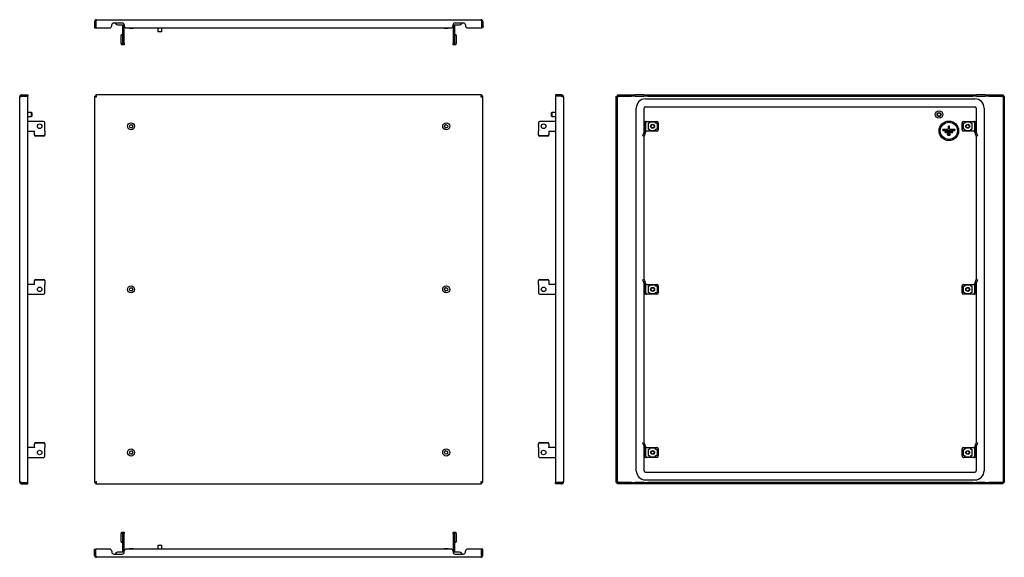
# Model space of a CAD drawing. Units: millimetres. Extents: x -1273 to 2236, y -19 to 1621.
# Drawn here: x 727 to 2236, y 797 to 1621 of the extents above; entities that cross this region are included whole.
import ezdxf

# ---------------------------------------------------------------- set-up
doc = ezdxf.new("R2010")
doc.units = ezdxf.units.MM

msp = doc.modelspace()

# ---------------------------------------------------------------- linework, layer by layer
at = {"color": 7, "linetype": 'Continuous', "lineweight": 25}
for p, q in [((841.4, 1617.7), (843.4, 1617.7)), ((841.4, 1617.7), (841.4, 1608.2)), ((843.4, 1617.7), (843.4, 1608.2)), ((843.4, 1617.7), (843.4, 1608.2)), ((844.4, 1620.7), (1433.4, 1620.7)), ((870.9, 1615.7), (883.9, 1615.7)), ((1393.9, 1615.7), (1406.9, 1615.7)), ((1434.4, 1617.7), (1434.4, 1608.2)), ((1436.4, 1617.7), (1434.4, 1617.7)), ((1434.4, 1617.7), (1434.4, 1608.2)), ((1436.4, 1617.7), (1436.4, 1608.2)), ((841.4, 1608.2), (843.4, 1608.2)), ((843.4, 1608.2), (864.9, 1608.2)), ((867.9, 1611.2), (867.9, 1612.7)), ((878.4, 1612.7), (886.4, 1612.7)), ((884.9, 1584.2), (884.9, 1612.7)), ((886.4, 1612.7), (886.9, 1612.7)), ((886.9, 1612.7), (886.9, 1611.2)), ((886.9, 1584.2), (886.9, 1611.2)), ((889.9, 1608.2), (1387.9, 1608.2)), ((894.4, 1608.2), (894.4, 1607.7)), ((894.4, 1607.7), (894.9, 1607.2)), ((900.4, 1607.7), (894.4, 1607.7)), ((899.9, 1607.2), (894.9, 1607.2)), ((899.9, 1607.2), (900.4, 1607.7)), ((900.4, 1607.7), (900.4, 1608.2)), ((938.4, 1608.2), (938.4, 1602.7)), ((938.4, 1602.7), (938.9, 1602.2)), ((938.4, 1602.7), (944.4, 1602.7)), ((943.9, 1602.2), (938.9, 1602.2)), ((943.9, 1602.2), (944.4, 1602.7)), ((944.4, 1602.7), (944.4, 1608.2)), ((1377.4, 1608.2), (1377.4, 1607.7)), ((1377.4, 1607.7), (1377.9, 1607.2)), ((1380.4, 1607.7), (1377.4, 1607.7)), ((1380.4, 1607.2), (1377.9, 1607.2)), ((1383.4, 1607.7), (1380.4, 1607.7)), ((1382.9, 1607.2), (1380.4, 1607.2)), ((1382.9, 1607.2), (1383.4, 1607.7)), ((1383.4, 1607.7), (1383.4, 1608.2)), ((1390.9, 1612.7), (1391.4, 1612.7)), ((1390.9, 1611.2), (1390.9, 1612.7)), ((1390.9, 1611.2), (1390.9, 1584.2)), ((1391.4, 1612.7), (1399.4, 1612.7)), ((1392.9, 1612.7), (1392.9, 1584.2)), ((1409.9, 1612.7), (1409.9, 1611.2)), ((1412.9, 1608.2), (1434.4, 1608.2)), ((1436.4, 1608.2), (1434.4, 1608.2)), ((882.3, 1584.2), (882.3, 1596.2)), ((883, 1598.2), (884.9, 1598.2)), ((884.9, 1598.2), (884.9, 1598.2)), ((1393, 1598.2), (1392.9, 1598.2)), ((1393, 1598.2), (1394.9, 1598.2)), ((1395.5, 1596.2), (1395.5, 1584.2)), ((884.9, 1582.2), (883, 1582.2)), ((884.9, 1582.2), (884.9, 1584.2)), ((886.9, 1582.2), (884.9, 1582.2)), ((884.9, 1582.2), (884.9, 1582.2)), ((886.9, 1584.2), (886.9, 1582.2)), ((1390.9, 1582.2), (1390.9, 1584.2)), ((1392.9, 1582.2), (1390.9, 1582.2)), ((1392.9, 1584.2), (1392.9, 1582.2)), ((1392.9, 1582.2), (1393, 1582.2)), ((1394.9, 1582.2), (1393, 1582.2)), ((726.7, 912.3), (726.7, 1502.3)), ((729.7, 1505.3), (729.7, 1503.3)), ((729.7, 1505.3), (739.2, 1505.3)), ((729.7, 1503.3), (739.2, 1503.3)), ((729.7, 1503.3), (739.2, 1503.3)), ((739.2, 1505.3), (739.2, 1503.3)), ((739.2, 911.3), (739.2, 1503.3)), ((841.4, 1503.3), (841.4, 911.3)), ((841.4, 1503.3), (843.4, 1503.3)), ((1434.4, 1505.3), (843.4, 1505.3)), ((843.4, 1505.3), (843.4, 1503.3)), ((1434.4, 1505.3), (1434.4, 1503.3)), ((1436.4, 1503.3), (1434.4, 1503.3)), ((1436.4, 911.3), (1436.4, 1503.3)), ((1547.7, 1505.3), (1547.7, 1503.3)), ((1557.2, 1505.3), (1547.7, 1505.3)), ((1557.2, 1503.3), (1547.7, 1503.3)), ((1547.7, 1503.3), (1547.7, 911.3)), ((1557.2, 1503.3), (1547.7, 1503.3)), ((1557.2, 1505.3), (1557.2, 1503.3)), ((1560.2, 1502.3), (1560.2, 912.3)), ((1640.7, 1503.3), (1642.7, 1503.3)), ((1640.7, 911.3), (1640.7, 1503.3)), ((1642.7, 1505.3), (1642.7, 1503.3)), ((1642.7, 1505.3), (1664.2, 1505.3)), ((1642.7, 911.3), (1642.7, 1503.3)), ((1642.7, 1503.3), (1664.2, 1503.3)), ((1664.2, 1505.3), (1667.2, 1505.3)), ((1667.2, 1503.3), (1664.2, 1503.3)), ((1667.2, 1505.3), (1667.2, 1503.3)), ((1667.2, 1505.3), (1670.2, 1505.3)), ((1670.2, 1503.3), (1667.2, 1503.3)), ((1683.2, 1505.3), (1670.2, 1505.3)), ((1670.2, 1503.3), (1683.2, 1503.3)), ((1683.2, 1505.3), (1686.2, 1505.3)), ((1686.2, 1503.3), (1683.2, 1503.3)), ((1685.7, 1499.3), (2190.7, 1499.3)), ((1686.2, 1503.3), (1686.2, 1505.3)), ((1686.2, 1505.3), (1689.2, 1505.3)), ((1689.2, 1503.3), (1686.2, 1503.3)), ((1689.2, 1505.3), (2187.2, 1505.3)), ((1689.2, 1503.3), (2187.2, 1503.3)), ((2187.2, 1505.3), (2190.2, 1505.3)), ((2190.2, 1503.3), (2187.2, 1503.3)), ((2190.2, 1505.3), (2190.2, 1503.3)), ((2190.2, 1505.3), (2193.2, 1505.3)), ((2193.2, 1503.3), (2190.2, 1503.3)), ((2206.2, 1505.3), (2193.2, 1505.3)), ((2193.2, 1503.3), (2206.2, 1503.3)), ((2206.2, 1505.3), (2209.2, 1505.3)), ((2209.2, 1503.3), (2206.2, 1503.3)), ((2209.2, 1503.3), (2209.2, 1505.3)), ((2209.2, 1505.3), (2212.2, 1505.3)), ((2212.2, 1503.3), (2209.2, 1503.3)), ((2212.2, 1505.3), (2233.7, 1505.3)), ((2212.2, 1503.3), (2233.7, 1503.3)), ((2233.7, 1505.3), (2233.7, 1503.3)), ((2235.7, 1503.3), (2233.7, 1503.3)), ((2233.7, 1503.3), (2233.7, 911.3)), ((2235.7, 1503.3), (2235.7, 911.3)), ((1671.7, 929.3), (1671.7, 1485.3)), ((1683.7, 1448.4), (1683.7, 1485.3)), ((1685.7, 1487.3), (2190.7, 1487.3)), ((2192.7, 1485.3), (2192.7, 1448.4)), ((2204.7, 1485.3), (2204.7, 929.3)), ((744.7, 1478.3), (739.2, 1478.3)), ((739.2, 1472.3), (744.7, 1472.3)), ((763.2, 1464.8), (739.2, 1464.8)), ((745.2, 1477.8), (744.7, 1478.3)), ((744.7, 1472.3), (744.7, 1478.3)), ((744.7, 1472.3), (745.2, 1472.8)), ((745.2, 1477.8), (745.2, 1472.8)), ((1547.7, 1464.8), (1523.7, 1464.8)), ((1542.2, 1478.3), (1541.7, 1477.8)), ((1541.7, 1472.8), (1541.7, 1477.8)), ((1541.7, 1472.8), (1542.2, 1472.3)), ((1547.7, 1478.3), (1542.2, 1478.3)), ((1542.2, 1478.3), (1542.2, 1472.3)), ((1542.2, 1472.3), (1547.7, 1472.3)), ((1684.2, 1464.8), (1686.2, 1464.8)), ((1684.2, 1462.8), (1684.2, 1464.8)), ((1686.2, 1464.8), (1686.2, 1462.8)), ((1687.2, 1464.8), (1686.2, 1464.8)), ((1687.2, 1464.8), (1703.2, 1464.8)), ((1692, 1462.8), (1692, 1463.8)), ((1701.3, 1463.8), (1692, 1463.8)), ((1701.3, 1463.8), (1701.3, 1462.8)), ((2173.2, 1464.8), (2189.2, 1464.8)), ((2184.3, 1463.8), (2175, 1463.8)), ((2175, 1462.8), (2175, 1463.8)), ((2184.3, 1463.8), (2184.3, 1462.8)), ((2190.2, 1464.8), (2189.2, 1464.8)), ((2190.2, 1464.8), (2192.2, 1464.8)), ((2190.2, 1462.8), (2190.2, 1464.8)), ((2192.2, 1464.8), (2192.2, 1462.8)), ((739.2, 1449.8), (749.2, 1449.8)), ((749.2, 1450), (749.2, 1449.6)), ((749.2, 1444.5), (749.2, 1449.6)), ((765.2, 1450), (765.2, 1462.8)), ((765.2, 1449.6), (765.2, 1450)), ((765.2, 1449.6), (765.2, 1444.5)), ((1521.7, 1462.8), (1521.7, 1450)), ((1521.7, 1450), (1521.7, 1449.6)), ((1521.7, 1444.5), (1521.7, 1449.6)), ((1537.7, 1449.6), (1537.7, 1450)), ((1537.7, 1449.8), (1547.7, 1449.8)), ((1537.7, 1449.6), (1537.7, 1444.5)), ((1684.1, 1449.6), (1682.2, 1444.5)), ((1686, 1449), (1684.1, 1443.8)), ((1684.2, 1450), (1684.2, 1462.8)), ((1686.2, 1450), (1686.2, 1462.8)), ((1686.2, 1450), (1686.2, 1449.8)), ((1686.2, 1449.8), (1686.2, 1449.8)), ((1686.2, 1449.8), (1687.2, 1449.8)), ((1703.2, 1449.8), (1687.2, 1449.8)), ((1689.9, 1462), (1689.9, 1452.7)), ((1689.9, 1462), (1690.9, 1462)), ((1690.9, 1452.7), (1689.9, 1452.7)), ((1692, 1462), (1690.9, 1462)), ((1690.9, 1452.7), (1692, 1452.7)), ((1691.2, 1462.8), (1691.2, 1462)), ((1692, 1462.8), (1691.2, 1462.8)), ((1691.2, 1452.7), (1691.2, 1451.8)), ((1691.2, 1451.8), (1692, 1451.8)), ((1692, 1462.8), (1692, 1462)), ((1692, 1452.7), (1692, 1451.8)), ((1692, 1450.8), (1692, 1451.8)), ((1692, 1450.8), (1701.3, 1450.8)), ((1702.2, 1462.8), (1701.3, 1462.8)), ((1701.3, 1462), (1701.3, 1462.8)), ((1702.5, 1462), (1701.3, 1462)), ((1701.3, 1451.8), (1701.3, 1452.7)), ((1701.3, 1452.7), (1702.5, 1452.7)), ((1701.3, 1451.8), (1702.2, 1451.8)), ((1701.3, 1451.8), (1701.3, 1450.8)), ((1702.2, 1462), (1702.2, 1462.8)), ((1702.2, 1451.8), (1702.2, 1452.7)), ((1702.5, 1462), (1703.5, 1462)), ((1703.5, 1452.7), (1702.5, 1452.7)), ((1703.5, 1462), (1703.5, 1452.7)), ((1705.2, 1462.8), (1705.2, 1451.8)), ((2142, 1452.8), (2149.8, 1452.8)), ((2142, 1451), (2159.3, 1451)), ((2155.7, 1449.2), (2145.6, 1449.2)), ((2149.8, 1456.9), (2149.8, 1452.8)), ((2151.6, 1452.8), (2151.6, 1456.9)), ((2151.6, 1452.8), (2159.3, 1452.8)), ((2171.2, 1451.8), (2171.2, 1462.8)), ((2172.9, 1452.7), (2172.9, 1462)), ((2172.9, 1462), (2173.9, 1462)), ((2173.9, 1452.7), (2172.9, 1452.7)), ((2189.2, 1449.8), (2173.2, 1449.8)), ((2175, 1462), (2173.9, 1462)), ((2173.9, 1452.7), (2175, 1452.7)), ((2175, 1462.8), (2174.2, 1462.8)), ((2174.2, 1462.8), (2174.2, 1462)), ((2174.2, 1452.7), (2174.2, 1451.8)), ((2174.2, 1451.8), (2175, 1451.8)), ((2175, 1462.8), (2175, 1462)), ((2175, 1452.7), (2175, 1451.8)), ((2175, 1450.8), (2175, 1451.8)), ((2175, 1450.8), (2184.3, 1450.8)), ((2185.2, 1462.8), (2184.3, 1462.8)), ((2184.3, 1462), (2184.3, 1462.8)), ((2185.5, 1462), (2184.3, 1462)), ((2184.3, 1452.7), (2185.5, 1452.7)), ((2184.3, 1451.8), (2184.3, 1452.7)), ((2184.3, 1451.8), (2185.2, 1451.8)), ((2184.3, 1451.8), (2184.3, 1450.8)), ((2185.2, 1462), (2185.2, 1462.8)), ((2185.2, 1451.8), (2185.2, 1452.7)), ((2185.5, 1462), (2186.5, 1462)), ((2186.5, 1452.7), (2185.5, 1452.7)), ((2186.5, 1452.7), (2186.5, 1462)), ((2189.2, 1449.8), (2190.2, 1449.8)), ((2190.2, 1462.8), (2190.2, 1450)), ((2190.2, 1449.8), (2190.2, 1450)), ((2190.2, 1449.8), (2190.2, 1449.8)), ((2192.2, 1443.8), (2190.4, 1449)), ((2192.2, 1462.8), (2192.2, 1450)), ((2194.1, 1444.5), (2192.2, 1449.6)), ((749.2, 1443.8), (749.2, 1444.5)), ((763.2, 1442.6), (751.2, 1442.6)), ((763.2, 1441.9), (751.2, 1441.9)), ((765.2, 1444.5), (765.2, 1443.8)), ((1521.7, 1443.8), (1521.7, 1444.5)), ((1535.7, 1442.6), (1523.7, 1442.6)), ((1535.7, 1441.9), (1523.7, 1441.9)), ((1537.7, 1444.5), (1537.7, 1443.8)), ((1681.6, 1442.6), (1682.2, 1444.5)), ((1683.4, 1441.9), (1681.6, 1442.6)), ((1684.1, 1443.8), (1683.4, 1441.9)), ((1683.7, 1222), (1683.7, 1442.6)), ((2155.7, 1447.4), (2145.6, 1447.4)), ((2149.2, 1445.6), (2152.1, 1445.6)), ((2149.2, 1443.8), (2152.1, 1443.8)), ((2192.9, 1441.9), (2192.2, 1443.8)), ((2192.7, 1442.6), (2192.7, 1222)), ((2194.8, 1442.6), (2192.9, 1441.9)), ((2194.1, 1444.5), (2194.8, 1442.6)), ((751.2, 1222.7), (763.2, 1222.7)), ((1523.7, 1222.7), (1535.7, 1222.7)), ((1681.6, 1222), (1683.4, 1222.7)), ((1683.4, 1222.7), (1684.1, 1220.8)), ((2192.2, 1220.8), (2192.9, 1222.7)), ((2192.9, 1222.7), (2194.8, 1222)), ((749.2, 1214.8), (739.2, 1214.8)), ((749.2, 1220.1), (749.2, 1220.8)), ((749.2, 1215), (749.2, 1220.1)), ((749.2, 1215), (749.2, 1214.6)), ((751.2, 1222), (763.2, 1222)), ((765.2, 1220.8), (765.2, 1220.1)), ((765.2, 1220.1), (765.2, 1215)), ((765.2, 1214.6), (765.2, 1215)), ((765.2, 1201.8), (765.2, 1214.6)), ((1521.7, 1220.1), (1521.7, 1220.8)), ((1521.7, 1215), (1521.7, 1220.1)), ((1521.7, 1215), (1521.7, 1214.6)), ((1521.7, 1214.6), (1521.7, 1201.8)), ((1523.7, 1222), (1535.7, 1222)), ((1537.7, 1220.8), (1537.7, 1220.1)), ((1537.7, 1220.1), (1537.7, 1215)), ((1537.7, 1214.6), (1537.7, 1215)), ((1547.7, 1214.8), (1537.7, 1214.8)), ((1682.2, 1220.1), (1681.6, 1222)), ((1682.2, 1220.1), (1684.1, 1215)), ((1683.7, 972), (1683.7, 1216.2)), ((1684.1, 1220.8), (1686, 1215.7)), ((1684.2, 1201.8), (1684.2, 1214.6)), ((1686.2, 1214.8), (1686.2, 1214.8)), ((1686.2, 1214.8), (1686.2, 1214.6)), ((1687.2, 1214.8), (1686.2, 1214.8)), ((1686.2, 1201.8), (1686.2, 1214.6)), ((1687.2, 1214.8), (1703.2, 1214.8)), ((1689.9, 1212), (1689.9, 1202.7)), ((1689.9, 1212), (1690.9, 1212)), ((1692, 1212), (1690.9, 1212)), ((1691.2, 1212.8), (1691.2, 1212)), ((1692, 1212.8), (1691.2, 1212.8)), ((1692, 1212.8), (1692, 1213.8)), ((1701.3, 1213.8), (1692, 1213.8)), ((1692, 1212.8), (1692, 1212)), ((1701.3, 1213.8), (1701.3, 1212.8)), ((1702.2, 1212.8), (1701.3, 1212.8)), ((1701.3, 1212), (1701.3, 1212.8)), ((1702.5, 1212), (1701.3, 1212)), ((1702.2, 1212), (1702.2, 1212.8)), ((1702.5, 1212), (1703.5, 1212)), ((1703.5, 1212), (1703.5, 1202.7)), ((1705.2, 1212.8), (1705.2, 1201.8)), ((2171.2, 1201.8), (2171.2, 1212.8)), ((2172.9, 1202.7), (2172.9, 1212)), ((2172.9, 1212), (2173.9, 1212)), ((2173.2, 1214.8), (2189.2, 1214.8)), ((2175, 1212), (2173.9, 1212)), ((2175, 1212.8), (2174.2, 1212.8)), ((2174.2, 1212.8), (2174.2, 1212)), ((2175, 1212.8), (2175, 1213.8)), ((2184.3, 1213.8), (2175, 1213.8)), ((2175, 1212.8), (2175, 1212)), ((2184.3, 1213.8), (2184.3, 1212.8)), ((2185.2, 1212.8), (2184.3, 1212.8)), ((2184.3, 1212), (2184.3, 1212.8)), ((2185.5, 1212), (2184.3, 1212)), ((2185.2, 1212), (2185.2, 1212.8)), ((2185.5, 1212), (2186.5, 1212)), ((2186.5, 1202.7), (2186.5, 1212)), ((2190.2, 1214.8), (2189.2, 1214.8)), ((2190.2, 1214.8), (2190.2, 1214.8)), ((2190.2, 1214.6), (2190.2, 1214.8)), ((2190.2, 1214.6), (2190.2, 1201.8)), ((2190.4, 1215.7), (2192.2, 1220.8)), ((2192.2, 1215), (2194.1, 1220.1)), ((2192.2, 1214.6), (2192.2, 1201.8)), ((2192.7, 1216.2), (2192.7, 972)), ((2194.8, 1222), (2194.1, 1220.1)), ((739.2, 1199.8), (763.2, 1199.8)), ((1523.7, 1199.8), (1547.7, 1199.8)), ((1684.2, 1199.8), (1684.2, 1201.8)), ((1686.2, 1199.8), (1684.2, 1199.8)), ((1686.2, 1201.8), (1686.2, 1199.8)), ((1686.2, 1199.8), (1687.2, 1199.8)), ((1703.2, 1199.8), (1687.2, 1199.8)), ((1690.9, 1202.7), (1689.9, 1202.7)), ((1690.9, 1202.7), (1692, 1202.7)), ((1691.2, 1202.7), (1691.2, 1201.8)), ((1691.2, 1201.8), (1692, 1201.8)), ((1692, 1202.7), (1692, 1201.8)), ((1692, 1200.8), (1692, 1201.8)), ((1692, 1200.8), (1701.3, 1200.8)), ((1701.3, 1201.8), (1701.3, 1202.7)), ((1701.3, 1202.7), (1702.5, 1202.7)), ((1701.3, 1201.8), (1702.2, 1201.8)), ((1701.3, 1201.8), (1701.3, 1200.8)), ((1702.2, 1201.8), (1702.2, 1202.7)), ((1703.5, 1202.7), (1702.5, 1202.7)), ((2173.9, 1202.7), (2172.9, 1202.7)), ((2189.2, 1199.8), (2173.2, 1199.8)), ((2173.9, 1202.7), (2175, 1202.7)), ((2174.2, 1202.7), (2174.2, 1201.8)), ((2174.2, 1201.8), (2175, 1201.8)), ((2175, 1202.7), (2175, 1201.8)), ((2175, 1200.8), (2175, 1201.8)), ((2175, 1200.8), (2184.3, 1200.8)), ((2184.3, 1202.7), (2185.5, 1202.7)), ((2184.3, 1201.8), (2184.3, 1202.7)), ((2184.3, 1201.8), (2185.2, 1201.8)), ((2184.3, 1201.8), (2184.3, 1200.8)), ((2185.2, 1201.8), (2185.2, 1202.7)), ((2186.5, 1202.7), (2185.5, 1202.7)), ((2189.2, 1199.8), (2190.2, 1199.8)), ((2190.2, 1199.8), (2190.2, 1201.8)), ((2192.2, 1199.8), (2190.2, 1199.8)), ((2192.2, 1201.8), (2192.2, 1199.8)), ((749.2, 970.1), (749.2, 970.8)), ((749.2, 965), (749.2, 970.1)), ((751.2, 972.7), (763.2, 972.7)), ((751.2, 972), (763.2, 972)), ((765.2, 970.8), (765.2, 970.1)), ((765.2, 970.1), (765.2, 965)), ((1521.7, 970.1), (1521.7, 970.8)), ((1521.7, 965), (1521.7, 970.1)), ((1523.7, 972.7), (1535.7, 972.7)), ((1523.7, 972), (1535.7, 972)), ((1537.7, 970.8), (1537.7, 970.1)), ((1537.7, 970.1), (1537.7, 965)), ((1681.6, 972), (1683.4, 972.7)), ((1682.2, 970.1), (1681.6, 972)), ((1682.2, 970.1), (1684.1, 965)), ((1683.4, 972.7), (1684.1, 970.8)), ((1683.7, 929.3), (1683.7, 966.2)), ((1684.1, 970.8), (1686, 965.7)), ((2190.4, 965.7), (2192.2, 970.8)), ((2192.2, 970.8), (2192.9, 972.7)), ((2192.2, 965), (2194.1, 970.1)), ((2192.7, 966.2), (2192.7, 929.3)), ((2192.9, 972.7), (2194.8, 972)), ((2194.8, 972), (2194.1, 970.1)), ((749.2, 964.8), (739.2, 964.8)), ((749.2, 965), (749.2, 964.6)), ((765.2, 964.6), (765.2, 965)), ((765.2, 951.8), (765.2, 964.6)), ((1521.7, 965), (1521.7, 964.6)), ((1521.7, 964.6), (1521.7, 951.8)), ((1537.7, 964.6), (1537.7, 965)), ((1547.7, 964.8), (1537.7, 964.8)), ((1684.2, 951.8), (1684.2, 964.6)), ((1684.2, 949.8), (1684.2, 951.8)), ((1686.2, 964.8), (1686.2, 964.8)), ((1686.2, 964.8), (1686.2, 964.6)), ((1687.2, 964.8), (1686.2, 964.8)), ((1686.2, 951.8), (1686.2, 964.6)), ((1686.2, 951.8), (1686.2, 949.8)), ((1687.2, 964.8), (1703.2, 964.8)), ((1689.9, 962), (1689.9, 952.7)), ((1689.9, 962), (1690.9, 962)), ((1690.9, 952.7), (1689.9, 952.7)), ((1692, 962), (1690.9, 962)), ((1690.9, 952.7), (1692, 952.7)), ((1691.2, 962.8), (1691.2, 962)), ((1692, 962.8), (1691.2, 962.8)), ((1691.2, 952.7), (1691.2, 951.8)), ((1691.2, 951.8), (1692, 951.8)), ((1692, 962.8), (1692, 963.8)), ((1701.3, 963.8), (1692, 963.8)), ((1692, 962.8), (1692, 962)), ((1692, 952.7), (1692, 951.8)), ((1692, 950.8), (1692, 951.8)), ((1692, 950.8), (1701.3, 950.8)), ((1701.3, 963.8), (1701.3, 962.8)), ((1702.2, 962.8), (1701.3, 962.8)), ((1701.3, 962), (1701.3, 962.8)), ((1702.5, 962), (1701.3, 962)), ((1701.3, 951.8), (1701.3, 952.7)), ((1701.3, 952.7), (1702.5, 952.7)), ((1701.3, 951.8), (1702.2, 951.8)), ((1701.3, 951.8), (1701.3, 950.8)), ((1702.2, 962), (1702.2, 962.8)), ((1702.2, 951.8), (1702.2, 952.7)), ((1702.5, 962), (1703.5, 962)), ((1703.5, 952.7), (1702.5, 952.7)), ((1703.5, 962), (1703.5, 952.7)), ((1705.2, 962.8), (1705.2, 951.8)), ((2171.2, 951.8), (2171.2, 962.8)), ((2172.9, 952.7), (2172.9, 962)), ((2172.9, 962), (2173.9, 962)), ((2173.9, 952.7), (2172.9, 952.7)), ((2173.2, 964.8), (2189.2, 964.8)), ((2175, 962), (2173.9, 962)), ((2173.9, 952.7), (2175, 952.7)), ((2175, 962.8), (2174.2, 962.8)), ((2174.2, 962.8), (2174.2, 962)), ((2174.2, 952.7), (2174.2, 951.8)), ((2174.2, 951.8), (2175, 951.8)), ((2175, 962.8), (2175, 963.8)), ((2184.3, 963.8), (2175, 963.8)), ((2175, 962.8), (2175, 962)), ((2175, 952.7), (2175, 951.8)), ((2175, 950.8), (2175, 951.8)), ((2175, 950.8), (2184.3, 950.8)), ((2184.3, 963.8), (2184.3, 962.8)), ((2185.2, 962.8), (2184.3, 962.8)), ((2184.3, 962), (2184.3, 962.8)), ((2185.5, 962), (2184.3, 962)), ((2184.3, 952.7), (2185.5, 952.7)), ((2184.3, 951.8), (2184.3, 952.7)), ((2184.3, 951.8), (2185.2, 951.8)), ((2184.3, 951.8), (2184.3, 950.8)), ((2185.2, 962), (2185.2, 962.8)), ((2185.2, 951.8), (2185.2, 952.7)), ((2185.5, 962), (2186.5, 962)), ((2186.5, 952.7), (2185.5, 952.7)), ((2186.5, 952.7), (2186.5, 962)), ((2190.2, 964.8), (2189.2, 964.8)), ((2190.2, 964.8), (2190.2, 964.8)), ((2190.2, 964.6), (2190.2, 964.8)), ((2190.2, 964.6), (2190.2, 951.8)), ((2190.2, 949.8), (2190.2, 951.8)), ((2192.2, 964.6), (2192.2, 951.8)), ((2192.2, 951.8), (2192.2, 949.8)), ((739.2, 949.8), (763.2, 949.8)), ((1523.7, 949.8), (1547.7, 949.8)), ((1686.2, 949.8), (1684.2, 949.8)), ((1686.2, 949.8), (1687.2, 949.8)), ((1703.2, 949.8), (1687.2, 949.8)), ((2189.2, 949.8), (2173.2, 949.8)), ((2189.2, 949.8), (2190.2, 949.8)), ((2192.2, 949.8), (2190.2, 949.8)), ((1685.7, 927.3), (2190.7, 927.3)), ((729.7, 911.3), (739.2, 911.3)), ((729.7, 909.3), (729.7, 911.3)), ((729.7, 911.3), (739.2, 911.3)), ((729.7, 909.3), (739.2, 909.3)), ((739.2, 909.3), (739.2, 911.3)), ((841.4, 911.3), (843.4, 911.3)), ((843.4, 909.3), (843.4, 911.3)), ((843.4, 909.3), (1434.4, 909.3)), ((1436.4, 911.3), (1434.4, 911.3)), ((1434.4, 909.3), (1434.4, 911.3)), ((1557.2, 911.3), (1547.7, 911.3)), ((1557.2, 911.3), (1547.7, 911.3)), ((1547.7, 909.3), (1547.7, 911.3)), ((1557.2, 909.3), (1547.7, 909.3)), ((1557.2, 909.3), (1557.2, 911.3)), ((1640.7, 911.3), (1642.7, 911.3)), ((1664.2, 911.3), (1642.7, 911.3)), ((1642.7, 909.3), (1642.7, 911.3)), ((1664.2, 909.3), (1642.7, 909.3)), ((1664.2, 911.3), (1667.2, 911.3)), ((1667.2, 909.3), (1664.2, 909.3)), ((1667.2, 911.3), (1667.2, 909.3)), ((1667.2, 911.3), (1670.2, 911.3)), ((1670.2, 909.3), (1667.2, 909.3)), ((1683.2, 911.3), (1670.2, 911.3)), ((1683.2, 909.3), (1670.2, 909.3)), ((1683.2, 911.3), (1686.2, 911.3)), ((1686.2, 909.3), (1683.2, 909.3)), ((1685.7, 915.3), (2190.7, 915.3)), ((1686.2, 909.3), (1686.2, 911.3)), ((1686.2, 911.3), (1689.2, 911.3)), ((1689.2, 909.3), (1686.2, 909.3)), ((2187.2, 911.3), (1689.2, 911.3)), ((2187.2, 909.3), (1689.2, 909.3)), ((2187.2, 911.3), (2190.2, 911.3)), ((2190.2, 909.3), (2187.2, 909.3)), ((2190.2, 911.3), (2190.2, 909.3)), ((2190.2, 911.3), (2193.2, 911.3)), ((2193.2, 909.3), (2190.2, 909.3)), ((2206.2, 911.3), (2193.2, 911.3)), ((2206.2, 909.3), (2193.2, 909.3)), ((2206.2, 911.3), (2209.2, 911.3)), ((2209.2, 909.3), (2206.2, 909.3)), ((2209.2, 909.3), (2209.2, 911.3)), ((2209.2, 911.3), (2212.2, 911.3)), ((2212.2, 909.3), (2209.2, 909.3)), ((2233.7, 911.3), (2212.2, 911.3)), ((2233.7, 909.3), (2212.2, 909.3)), ((2233.7, 909.3), (2233.7, 911.3)), ((2235.7, 911.3), (2233.7, 911.3)), ((882.3, 821.1), (882.3, 833.1)), ((883, 835.1), (884.9, 835.1)), ((884.9, 835.1), (886.9, 835.1)), ((884.9, 833.1), (884.9, 835.1)), ((884.9, 835.1), (884.9, 835.1)), ((884.9, 804.6), (884.9, 833.1)), ((886.9, 835.1), (886.9, 833.1)), ((886.9, 806.1), (886.9, 833.1)), ((1390.9, 833.1), (1390.9, 835.1)), ((1390.9, 835.1), (1392.9, 835.1)), ((1390.9, 833.1), (1390.9, 806.1)), ((1392.9, 835.1), (1392.9, 833.1)), ((1393, 835.1), (1392.9, 835.1)), ((1392.9, 833.1), (1392.9, 804.6)), ((1393, 835.1), (1394.9, 835.1)), ((1395.5, 833.1), (1395.5, 821.1)), ((884.9, 819.1), (883, 819.1)), ((884.9, 819.1), (884.9, 819.1)), ((938.9, 815.1), (938.4, 814.6)), ((938.9, 815.1), (941.4, 815.1)), ((941.4, 815.1), (943.9, 815.1)), ((944.4, 814.6), (943.9, 815.1)), ((1392.9, 819.1), (1393, 819.1)), ((1394.9, 819.1), (1393, 819.1)), ((841.4, 799.6), (841.4, 809.1)), ((841.4, 809.1), (843.4, 809.1)), ((843.4, 799.6), (843.4, 809.1)), ((864.9, 809.1), (843.4, 809.1)), ((843.4, 799.6), (843.4, 809.1)), ((867.9, 806.1), (867.9, 804.6)), ((870.9, 801.6), (883.9, 801.6)), ((886.4, 804.6), (878.4, 804.6)), ((886.9, 804.6), (886.4, 804.6)), ((886.9, 804.6), (886.9, 806.1)), ((1387.9, 809.1), (889.9, 809.1)), ((894.9, 810.1), (894.4, 809.6)), ((894.4, 809.6), (894.4, 809.1)), ((894.4, 809.6), (897.4, 809.6)), ((894.9, 810.1), (897.4, 810.1)), ((897.4, 810.1), (899.9, 810.1)), ((897.4, 809.6), (900.4, 809.6)), ((900.4, 809.6), (899.9, 810.1)), ((900.4, 809.1), (900.4, 809.6)), ((938.4, 814.6), (938.4, 809.1)), ((941.4, 814.6), (938.4, 814.6)), ((944.4, 814.6), (941.4, 814.6)), ((944.4, 809.1), (944.4, 814.6)), ((1377.9, 810.1), (1377.4, 809.6)), ((1377.4, 809.6), (1377.4, 809.1)), ((1377.4, 809.6), (1383.4, 809.6)), ((1377.9, 810.1), (1382.9, 810.1)), ((1383.4, 809.6), (1382.9, 810.1)), ((1383.4, 809.1), (1383.4, 809.6)), ((1390.9, 806.1), (1390.9, 804.6)), ((1391.4, 804.6), (1390.9, 804.6)), ((1399.4, 804.6), (1391.4, 804.6)), ((1393.9, 801.6), (1406.9, 801.6)), ((1409.9, 804.6), (1409.9, 806.1)), ((1434.4, 809.1), (1412.9, 809.1)), ((1434.4, 799.6), (1434.4, 809.1)), ((1436.4, 809.1), (1434.4, 809.1)), ((1434.4, 799.6), (1434.4, 809.1)), ((1436.4, 799.6), (1436.4, 809.1)), ((841.4, 799.6), (843.4, 799.6)), ((1433.4, 796.6), (844.4, 796.6)), ((1436.4, 799.6), (1434.4, 799.6))]:
    msp.add_line(p, q, dxfattribs=at)
at = {"color": 7, "linetype": 'Continuous', "lineweight": 25, "flags": 128}
for points in [[(883, 1598.2), (882.9, 1598.1), (882.7, 1598), (882.6, 1597.8), (882.5, 1597.6), (882.4, 1597.3), (882.4, 1596.9), (882.3, 1596.6), (882.3, 1596.2)], [(1395.5, 1596.2), (1395.5, 1596.6), (1395.5, 1596.9), (1395.4, 1597.3), (1395.3, 1597.6), (1395.2, 1597.8), (1395.1, 1598), (1395, 1598.1), (1394.9, 1598.2)], [(882.3, 1584.2), (882.3, 1583.8), (882.4, 1583.4), (882.4, 1583.1), (882.5, 1582.8), (882.6, 1582.5), (882.7, 1582.3), (882.9, 1582.2), (883, 1582.2)], [(1394.9, 1582.2), (1395, 1582.2), (1395.1, 1582.3), (1395.2, 1582.5), (1395.3, 1582.8), (1395.4, 1583.1), (1395.5, 1583.4), (1395.5, 1583.8), (1395.5, 1584.2)], [(883, 835.1), (882.9, 835.1), (882.7, 835), (882.6, 834.8), (882.5, 834.5), (882.4, 834.2), (882.4, 833.9), (882.3, 833.5), (882.3, 833.1)], [(1395.5, 833.1), (1395.5, 833.5), (1395.5, 833.9), (1395.4, 834.2), (1395.3, 834.5), (1395.2, 834.8), (1395.1, 835), (1395, 835.1), (1394.9, 835.1)], [(882.3, 821.1), (882.3, 820.7), (882.4, 820.4), (882.4, 820), (882.5, 819.7), (882.6, 819.5), (882.7, 819.3), (882.9, 819.2), (883, 819.1)], [(1394.9, 819.1), (1395, 819.2), (1395.1, 819.3), (1395.2, 819.5), (1395.3, 819.7), (1395.4, 820), (1395.5, 820.4), (1395.5, 820.7), (1395.5, 821.1)]]:
    msp.add_lwpolyline(points, dxfattribs=at)
at = {"color": 7, "linetype": 'Continuous', "lineweight": 25}
for centre, radius in [((2135.7, 1475.3), 5.75), ((2135.7, 1475.3), 3), ((2135.7, 1475.3), 2.5), ((2150.7, 1450.3), 15), ((757.3, 1457.3), 3.5), ((897.4, 1457.3), 5.4), ((1380.4, 1457.3), 5.4), ((1529.6, 1457.3), 3.5), ((1696.7, 1457.3), 3), ((1696.7, 1457.3), 2.5), ((2150.7, 1450.3), 13.2), ((2179.7, 1457.3), 3), ((2179.7, 1457.3), 2.5), ((757.3, 1207.3), 3.5), ((897.4, 1207.3), 5.4), ((1380.4, 1207.3), 5.4), ((1529.6, 1207.3), 3.5), ((1696.7, 1207.3), 3), ((1696.7, 1207.3), 2.5), ((2179.7, 1207.3), 3), ((2179.7, 1207.3), 2.5), ((757.3, 957.3), 3.5), ((897.4, 957.3), 5.4), ((1380.4, 957.3), 5.4), ((1529.6, 957.3), 3.5), ((1696.7, 957.3), 3), ((1696.7, 957.3), 2.5), ((2179.7, 957.3), 3), ((2179.7, 957.3), 2.5)]:
    msp.add_circle(centre, radius, dxfattribs=at)
for centre, radius, start, end in [((870.9, 1612.7), 3, 90, 180), ((878.4, 1618.7), 6, 210, 270), ((883.9, 1612.7), 3, 0, 90), ((1393.9, 1612.7), 3, 90, 180), ((1399.4, 1618.7), 6, 270, 330), ((1406.9, 1612.7), 3, 0, 90), ((864.9, 1611.2), 3, 270, 0), ((889.9, 1611.2), 3, 180, 270), ((1387.9, 1611.2), 3, 270, 0), ((1412.9, 1611.2), 3, 180, 270), ((1685.7, 1485.3), 14, 90, 180), ((2190.7, 1485.3), 14, 0, 90), ((1685.7, 1485.3), 2, 90, 180), ((2190.7, 1485.3), 2, 0, 90), ((763.2, 1462.8), 2, 0, 90), ((1523.7, 1462.8), 2, 90, 180), ((1703.2, 1462.8), 2, 0, 90), ((2173.2, 1462.8), 2, 90, 180), ((895, 1457.3), 0.3, 134.0367, 225.9633), ((891.9, 1460.5), 4.15, 314.0367, 345.9633), ((891.9, 1454.1), 4.15, 14.0367, 45.9633), ((896.2, 1459.4), 0.3, 74.0367, 165.9633), ((896.2, 1455.2), 0.3, 194.0367, 285.9633), ((897.4, 1463.7), 4.15, 254.0367, 285.9633), ((897.4, 1450.9), 4.15, 74.0367, 105.9633), ((898.7, 1459.4), 0.3, 14.0367, 105.9633), ((898.7, 1455.2), 0.3, 254.0367, 345.9633), ((903, 1460.5), 4.15, 194.0367, 225.9633), ((903, 1454.1), 4.15, 134.0367, 165.9633), ((899.9, 1457.3), 0.3, 314.0367, 45.9633), ((1378, 1457.3), 0.3, 134.0367, 225.9633), ((1374.9, 1460.5), 4.15, 314.0367, 345.9633), ((1374.9, 1454.1), 4.15, 14.0367, 45.9633), ((1379.2, 1459.4), 0.3, 74.0367, 165.9633), ((1379.2, 1455.2), 0.3, 194.0367, 285.9633), ((1380.4, 1463.7), 4.15, 254.0367, 285.9633), ((1380.4, 1450.9), 4.15, 74.0367, 105.9633), ((1381.7, 1459.4), 0.3, 14.0367, 105.9633), ((1381.7, 1455.2), 0.3, 254.0367, 345.9633), ((1386, 1460.5), 4.15, 194.0367, 225.9633), ((1386, 1454.1), 4.15, 134.0367, 165.9633), ((1382.9, 1457.3), 0.3, 314.0367, 45.9633), ((1683.2, 1450), 1, 340, 0), ((1683.2, 1450), 3, 340, 0), ((1703.2, 1451.8), 2, 270, 0), ((2142, 1451.9), 0.9, 90, 270), ((2145.6, 1448.3), 0.9, 90, 270), ((2150.7, 1456.9), 0.9, 0, 180), ((2155.7, 1448.3), 0.9, 270, 90), ((2159.3, 1451.9), 0.9, 270, 90), ((2173.2, 1451.8), 2, 180, 270), ((2193.2, 1450), 3, 180, 200), ((2193.2, 1450), 1, 180, 200), ((751.2, 1444.6), 1.94, 181.8362, 271.7254), ((751.2, 1443.9), 1.94, 181.8362, 271.7254), ((763.3, 1444.6), 1.94, 268.2746, 358.1638), ((763.3, 1443.9), 1.94, 268.2746, 358.1638), ((1523.6, 1444.6), 1.94, 181.8362, 271.7254), ((1523.6, 1443.9), 1.94, 181.8362, 271.7254), ((1535.7, 1444.6), 1.94, 268.2746, 358.1638), ((1535.7, 1443.9), 1.94, 268.2746, 358.1638), ((2149.2, 1444.7), 0.9, 90, 270), ((2152.1, 1444.7), 0.9, 270, 90), ((751.2, 1220.7), 1.94, 88.2746, 178.1638), ((763.3, 1220.7), 1.94, 1.8362, 91.7254), ((1523.6, 1220.7), 1.94, 88.2746, 178.1638), ((1535.7, 1220.7), 1.94, 1.8362, 91.7254), ((751.2, 1220.1), 1.94, 88.2746, 178.1638), ((763.3, 1220.1), 1.94, 1.8362, 91.7254), ((895, 1207.3), 0.3, 134.0367, 225.9633), ((891.9, 1210.5), 4.15, 314.0367, 345.9633), ((896.2, 1209.4), 0.3, 74.0367, 165.9633), ((897.4, 1213.7), 4.15, 254.0367, 285.9633), ((898.7, 1209.4), 0.3, 14.0367, 105.9633), ((903, 1210.5), 4.15, 194.0367, 225.9633), ((899.9, 1207.3), 0.3, 314.0367, 45.9633), ((1378, 1207.3), 0.3, 134.0367, 225.9633), ((1374.9, 1210.5), 4.15, 314.0367, 345.9633), ((1379.2, 1209.4), 0.3, 74.0367, 165.9633), ((1380.4, 1213.7), 4.15, 254.0367, 285.9633), ((1381.7, 1209.4), 0.3, 14.0367, 105.9633), ((1386, 1210.5), 4.15, 194.0367, 225.9633), ((1382.9, 1207.3), 0.3, 314.0367, 45.9633), ((1523.6, 1220.1), 1.94, 88.2746, 178.1638), ((1535.7, 1220.1), 1.94, 1.8362, 91.7254), ((1683.2, 1214.6), 1, 0, 20), ((1683.2, 1214.6), 3, 0, 20), ((1703.2, 1212.8), 2, 0, 90), ((2173.2, 1212.8), 2, 90, 180), ((2193.2, 1214.6), 3, 160, 180), ((2193.2, 1214.6), 1, 160, 180), ((763.2, 1201.8), 2, 270, 0), ((891.9, 1204.1), 4.15, 14.0367, 45.9633), ((896.2, 1205.2), 0.3, 194.0367, 285.9633), ((897.4, 1200.9), 4.15, 74.0367, 105.9633), ((898.7, 1205.2), 0.3, 254.0367, 345.9633), ((903, 1204.1), 4.15, 134.0367, 165.9633), ((1374.9, 1204.1), 4.15, 14.0367, 45.9633), ((1379.2, 1205.2), 0.3, 194.0367, 285.9633), ((1380.4, 1200.9), 4.15, 74.0367, 105.9633), ((1381.7, 1205.2), 0.3, 254.0367, 345.9633), ((1386, 1204.1), 4.15, 134.0367, 165.9633), ((1523.7, 1201.8), 2, 180, 270), ((1703.2, 1201.8), 2, 270, 0), ((2173.2, 1201.8), 2, 180, 270), ((751.2, 970.7), 1.94, 88.2746, 178.1638), ((751.2, 970.1), 1.94, 88.2746, 178.1638), ((763.3, 970.7), 1.94, 1.8362, 91.7254), ((763.3, 970.1), 1.94, 1.8362, 91.7254), ((1523.6, 970.7), 1.94, 88.2746, 178.1638), ((1523.6, 970.1), 1.94, 88.2746, 178.1638), ((1535.7, 970.7), 1.94, 1.8362, 91.7254), ((1535.7, 970.1), 1.94, 1.8362, 91.7254), ((763.2, 951.8), 2, 270, 0), ((895, 957.3), 0.3, 134.0367, 225.9633), ((891.9, 960.5), 4.15, 314.0367, 345.9633), ((891.9, 954.1), 4.15, 14.0367, 45.9633), ((896.2, 959.4), 0.3, 74.0367, 165.9633), ((896.2, 955.2), 0.3, 194.0367, 285.9633), ((897.4, 963.7), 4.15, 254.0367, 285.9633), ((897.4, 950.9), 4.15, 74.0367, 105.9633), ((898.7, 959.4), 0.3, 14.0367, 105.9633), ((898.7, 955.2), 0.3, 254.0367, 345.9633), ((903, 960.5), 4.15, 194.0367, 225.9633), ((903, 954.1), 4.15, 134.0367, 165.9633), ((899.9, 957.3), 0.3, 314.0367, 45.9633), ((1378, 957.3), 0.3, 134.0367, 225.9633), ((1374.9, 960.5), 4.15, 314.0367, 345.9633), ((1374.9, 954.1), 4.15, 14.0367, 45.9633), ((1379.2, 959.4), 0.3, 74.0367, 165.9633), ((1379.2, 955.2), 0.3, 194.0367, 285.9633), ((1380.4, 963.7), 4.15, 254.0367, 285.9633), ((1380.4, 950.9), 4.15, 74.0367, 105.9633), ((1381.7, 959.4), 0.3, 14.0367, 105.9633), ((1381.7, 955.2), 0.3, 254.0367, 345.9633), ((1386, 960.5), 4.15, 194.0367, 225.9633), ((1386, 954.1), 4.15, 134.0367, 165.9633), ((1382.9, 957.3), 0.3, 314.0367, 45.9633), ((1523.7, 951.8), 2, 180, 270), ((1683.2, 964.6), 1, 0, 20), ((1683.2, 964.6), 3, 0, 20), ((1703.2, 962.8), 2, 0, 90), ((1703.2, 951.8), 2, 270, 0), ((2173.2, 962.8), 2, 90, 180), ((2173.2, 951.8), 2, 180, 270), ((2193.2, 964.6), 3, 160, 180), ((2193.2, 964.6), 1, 160, 180), ((1685.7, 929.3), 14, 180, 270), ((1685.7, 929.3), 2, 180, 270), ((2190.7, 929.3), 14, 270, 0), ((2190.7, 929.3), 2, 270, 0), ((864.9, 806.1), 3, 0, 90), ((870.9, 804.6), 3, 180, 270), ((878.4, 798.6), 6, 90, 150), ((883.9, 804.6), 3, 270, 0), ((889.9, 806.1), 3, 90, 180), ((1387.9, 806.1), 3, 0, 90), ((1393.9, 804.6), 3, 180, 270), ((1399.4, 798.6), 6, 30, 90), ((1406.9, 804.6), 3, 270, 0), ((1412.9, 806.1), 3, 90, 180)]:
    msp.add_arc(centre, radius, start, end, dxfattribs=at)
for points, knots in [([(844.4, 1620.7), (844.1, 1620.6), (843.4, 1620.6), (842.5, 1620), (841.8, 1619.3), (841.5, 1618.4), (841.4, 1617.9), (841.4, 1617.7)], [0, 0, 0, 0, 0.213174, 0.432594, 0.652016, 0.871438, 1, 1, 1, 1]), ([(843.4, 1617.7), (843.5, 1618), (843.7, 1618.7), (843.9, 1619.6), (844.1, 1620.3), (844.3, 1620.6), (844.4, 1620.7), (844.4, 1620.7)], [0, 0, 0, 0, 0.213174, 0.432594, 0.652016, 0.871438, 1, 1, 1, 1]), ([(843.5, 1618.1), (843.5, 1618), (843.4, 1617.9), (843.4, 1617.8), (843.4, 1617.7)], [0, 0, 0, 0, 0.162295, 1, 1, 1, 1]), ([(1433.4, 1620.7), (1433.5, 1620.6), (1433.6, 1620.6), (1433.9, 1620), (1434.1, 1619.3), (1434.3, 1618.4), (1434.4, 1617.9), (1434.4, 1617.7)], [0, 0, 0, 0, 0.213174, 0.432594, 0.652016, 0.871438, 1, 1, 1, 1]), ([(1436.4, 1617.7), (1436.4, 1618), (1436.3, 1618.7), (1435.8, 1619.6), (1435, 1620.3), (1434.2, 1620.6), (1433.6, 1620.7), (1433.4, 1620.7)], [0, 0, 0, 0, 0.213174, 0.432594, 0.652016, 0.871438, 1, 1, 1, 1]), ([(1434.4, 1617.7), (1434.4, 1617.8), (1434.4, 1618), (1434.3, 1618.1), (1434.3, 1618.1)], [0, 0, 0, 0, 0.978347, 1, 1, 1, 1]), ([(729.7, 1505.3), (729.4, 1505.3), (728.7, 1505.2), (727.8, 1504.7), (727.1, 1503.9), (726.8, 1503.1), (726.7, 1502.5), (726.7, 1502.3)], [0, 0, 0, 0, 0.213174, 0.432594, 0.652016, 0.871438, 1, 1, 1, 1]), ([(726.7, 1502.3), (726.8, 1502.4), (726.8, 1502.5), (727.4, 1502.7), (728.1, 1503), (729, 1503.1), (729.5, 1503.3), (729.7, 1503.3)], [0, 0, 0, 0, 0.213174, 0.432594, 0.652016, 0.871438, 1, 1, 1, 1]), ([(729.7, 1503.3), (729.6, 1503.3), (729.4, 1503.3), (729.3, 1503.2), (729.3, 1503.2)], [0, 0, 0, 0, 0.978347, 1, 1, 1, 1]), ([(841.4, 1503.3), (841.5, 1503.2), (841.5, 1503.1), (842.1, 1502.9), (842.8, 1502.7), (843.7, 1502.5), (844.2, 1502.4), (844.4, 1502.3)], [0, 0, 0, 0, 0.213174, 0.432594, 0.652016, 0.871438, 1, 1, 1, 1]), ([(844.4, 1502.3), (844.4, 1502.6), (844.2, 1503.3), (844, 1504.2), (843.8, 1504.9), (843.6, 1505.3), (843.5, 1505.3), (843.4, 1505.3)], [0, 0, 0, 0, 0.213174, 0.432594, 0.652016, 0.871438, 1, 1, 1, 1]), ([(844.4, 1502.3), (844.3, 1502.5), (844.2, 1502.7), (843.9, 1503.1), (843.7, 1503.3), (843.5, 1503.3), (843.4, 1503.3)], [0, 0, 0, 0, 0.274885, 0.529337, 0.783734, 1, 1, 1, 1]), ([(843.4, 1503.3), (843.4, 1503.2), (843.5, 1503), (843.7, 1502.8), (844.1, 1502.5), (844.3, 1502.4), (844.4, 1502.3)], [0, 0, 0, 0, 0.274885, 0.529337, 0.783734, 1, 1, 1, 1]), ([(1434.4, 1505.3), (1434.4, 1505.3), (1434.2, 1505.2), (1434, 1504.7), (1433.8, 1503.9), (1433.6, 1503.1), (1433.5, 1502.5), (1433.4, 1502.3)], [0, 0, 0, 0, 0.213174, 0.432594, 0.652016, 0.871438, 1, 1, 1, 1]), ([(1433.4, 1502.3), (1433.8, 1502.4), (1434.4, 1502.5), (1435.4, 1502.7), (1436, 1503), (1436.4, 1503.1), (1436.4, 1503.3), (1436.4, 1503.3)], [0, 0, 0, 0, 0.213174, 0.432594, 0.652016, 0.871438, 1, 1, 1, 1]), ([(1433.4, 1502.3), (1433.6, 1502.4), (1433.9, 1502.6), (1434.2, 1502.8), (1434.4, 1503.1), (1434.4, 1503.2), (1434.4, 1503.3)], [0, 0, 0, 0, 0.274885, 0.529337, 0.783734, 1, 1, 1, 1]), ([(1434.4, 1503.3), (1434.3, 1503.3), (1434.2, 1503.3), (1433.9, 1503), (1433.7, 1502.7), (1433.5, 1502.4), (1433.4, 1502.3)], [0, 0, 0, 0, 0.2748849, 0.5293374, 0.7837343, 1, 1, 1, 1]), ([(1560.2, 1502.3), (1560.1, 1502.6), (1560.1, 1503.3), (1559.5, 1504.2), (1558.8, 1504.9), (1557.9, 1505.3), (1557.4, 1505.3), (1557.2, 1505.3)], [0, 0, 0, 0, 0.213174, 0.432594, 0.652016, 0.871438, 1, 1, 1, 1]), ([(1557.2, 1503.3), (1557.5, 1503.2), (1558.2, 1503.1), (1559.1, 1502.9), (1559.8, 1502.7), (1560.1, 1502.5), (1560.2, 1502.4), (1560.2, 1502.3)], [0, 0, 0, 0, 0.213174, 0.432594, 0.652016, 0.871438, 1, 1, 1, 1]), ([(1557.6, 1503.2), (1557.5, 1503.2), (1557.4, 1503.3), (1557.3, 1503.3), (1557.2, 1503.3)], [0, 0, 0, 0, 0.162295, 1, 1, 1, 1]), ([(1643.7, 1502.3), (1643.5, 1502.4), (1643.2, 1502.6), (1642.9, 1502.8), (1642.7, 1503.1), (1642.7, 1503.2), (1642.7, 1503.3)], [0, 0, 0, 0, 0.274885, 0.529337, 0.783734, 1, 1, 1, 1]), ([(1642.7, 1503.3), (1642.8, 1503.3), (1642.9, 1503.3), (1643.2, 1503), (1643.4, 1502.7), (1643.6, 1502.4), (1643.7, 1502.3)], [0, 0, 0, 0, 0.2748849, 0.5293374, 0.7837343, 1, 1, 1, 1]), ([(2233.7, 1503.3), (2233.7, 1503.2), (2233.6, 1503), (2233.4, 1502.8), (2233, 1502.5), (2232.8, 1502.4), (2232.7, 1502.3)], [0, 0, 0, 0, 0.274885, 0.529337, 0.783734, 1, 1, 1, 1]), ([(2232.7, 1502.3), (2232.8, 1502.5), (2232.9, 1502.7), (2233.2, 1503.1), (2233.4, 1503.3), (2233.6, 1503.3), (2233.7, 1503.3)], [0, 0, 0, 0, 0.274885, 0.529337, 0.783734, 1, 1, 1, 1]), ([(729.7, 911.3), (729.4, 911.4), (728.7, 911.5), (727.8, 911.7), (727.1, 912), (726.8, 912.2), (726.7, 912.3), (726.7, 912.3)], [0, 0, 0, 0, 0.213174, 0.432594, 0.652016, 0.871438, 1, 1, 1, 1]), ([(726.7, 912.3), (726.8, 912), (726.8, 911.3), (727.4, 910.4), (728.1, 909.7), (729, 909.4), (729.5, 909.3), (729.7, 909.3)], [0, 0, 0, 0, 0.213174, 0.432594, 0.652016, 0.871438, 1, 1, 1, 1]), ([(729.3, 911.4), (729.4, 911.4), (729.5, 911.3), (729.6, 911.3), (729.7, 911.3)], [0, 0, 0, 0, 0.162295, 1, 1, 1, 1]), ([(844.4, 912.3), (844.1, 912.2), (843.4, 912.1), (842.5, 911.9), (841.8, 911.7), (841.5, 911.5), (841.4, 911.4), (841.4, 911.3)], [0, 0, 0, 0, 0.213174, 0.432594, 0.652016, 0.871438, 1, 1, 1, 1]), ([(843.4, 909.3), (843.5, 909.3), (843.7, 909.4), (843.9, 909.9), (844.1, 910.7), (844.3, 911.6), (844.4, 912.1), (844.4, 912.3)], [0, 0, 0, 0, 0.213174, 0.432594, 0.652016, 0.871438, 1, 1, 1, 1]), ([(844.4, 912.3), (844.3, 912.2), (844, 912), (843.7, 911.8), (843.5, 911.5), (843.4, 911.4), (843.4, 911.3)], [0, 0, 0, 0, 0.274885, 0.529337, 0.783734, 1, 1, 1, 1]), ([(843.4, 911.3), (843.5, 911.3), (843.7, 911.4), (844, 911.6), (844.2, 912), (844.4, 912.2), (844.4, 912.3)], [0, 0, 0, 0, 0.274885, 0.529337, 0.783734, 1, 1, 1, 1]), ([(1436.4, 911.3), (1436.4, 911.4), (1436.3, 911.5), (1435.8, 911.7), (1435, 912), (1434.2, 912.2), (1433.6, 912.3), (1433.4, 912.3)], [0, 0, 0, 0, 0.213174, 0.432594, 0.652016, 0.871438, 1, 1, 1, 1]), ([(1434.4, 911.3), (1434.4, 911.4), (1434.4, 911.6), (1434.1, 911.8), (1433.8, 912.1), (1433.5, 912.2), (1433.4, 912.3)], [0, 0, 0, 0, 0.274885, 0.529337, 0.783734, 1, 1, 1, 1]), ([(1433.4, 912.3), (1433.5, 912), (1433.6, 911.3), (1433.9, 910.4), (1434.1, 909.7), (1434.3, 909.4), (1434.4, 909.3), (1434.4, 909.3)], [0, 0, 0, 0, 0.213174, 0.432594, 0.652016, 0.871438, 1, 1, 1, 1]), ([(1433.4, 912.3), (1433.5, 912.2), (1433.7, 911.9), (1434, 911.6), (1434.2, 911.3), (1434.4, 911.3), (1434.4, 911.3)], [0, 0, 0, 0, 0.274885, 0.529337, 0.783734, 1, 1, 1, 1]), ([(1560.2, 912.3), (1560.1, 912.2), (1560.1, 912.1), (1559.5, 911.9), (1558.8, 911.7), (1557.9, 911.5), (1557.4, 911.4), (1557.2, 911.3)], [0, 0, 0, 0, 0.213174, 0.432594, 0.652016, 0.871438, 1, 1, 1, 1]), ([(1557.2, 909.3), (1557.5, 909.3), (1558.2, 909.4), (1559.1, 909.9), (1559.8, 910.7), (1560.1, 911.6), (1560.2, 912.1), (1560.2, 912.3)], [0, 0, 0, 0, 0.213174, 0.432594, 0.652016, 0.871438, 1, 1, 1, 1]), ([(1557.2, 911.3), (1557.3, 911.3), (1557.5, 911.3), (1557.6, 911.4), (1557.6, 911.4)], [0, 0, 0, 0, 0.978347, 1, 1, 1, 1]), ([(1643.7, 912.3), (1643.6, 912.2), (1643.4, 911.9), (1643.1, 911.6), (1642.9, 911.3), (1642.8, 911.3), (1642.7, 911.3)], [0, 0, 0, 0, 0.274885, 0.529337, 0.783734, 1, 1, 1, 1]), ([(1642.7, 911.3), (1642.7, 911.4), (1642.7, 911.6), (1643, 911.8), (1643.3, 912.1), (1643.6, 912.2), (1643.7, 912.3)], [0, 0, 0, 0, 0.274885, 0.529337, 0.783734, 1, 1, 1, 1]), ([(2233.7, 911.3), (2233.6, 911.3), (2233.4, 911.4), (2233.1, 911.6), (2232.9, 912), (2232.7, 912.2), (2232.7, 912.3)], [0, 0, 0, 0, 0.274885, 0.529337, 0.783734, 1, 1, 1, 1]), ([(2232.7, 912.3), (2232.8, 912.2), (2233.1, 912), (2233.4, 911.8), (2233.6, 911.5), (2233.7, 911.4), (2233.7, 911.3)], [0, 0, 0, 0, 0.274885, 0.529337, 0.783734, 1, 1, 1, 1]), ([(841.4, 799.6), (841.5, 799.3), (841.5, 798.6), (842.1, 797.7), (842.8, 797), (843.7, 796.7), (844.2, 796.6), (844.4, 796.6)], [0, 0, 0, 0, 0.213174, 0.432594, 0.652016, 0.871438, 1, 1, 1, 1]), ([(844.4, 796.6), (844.4, 796.7), (844.2, 796.7), (844, 797.3), (843.8, 798), (843.6, 798.9), (843.5, 799.4), (843.4, 799.6)], [0, 0, 0, 0, 0.213174, 0.432594, 0.652016, 0.871438, 1, 1, 1, 1]), ([(843.4, 799.6), (843.4, 799.5), (843.4, 799.3), (843.5, 799.2), (843.5, 799.2)], [0, 0, 0, 0, 0.978347, 1, 1, 1, 1]), ([(1434.4, 799.6), (1434.4, 799.3), (1434.2, 798.6), (1434, 797.7), (1433.8, 797), (1433.6, 796.7), (1433.5, 796.6), (1433.4, 796.6)], [0, 0, 0, 0, 0.213174, 0.432594, 0.652016, 0.871438, 1, 1, 1, 1]), ([(1433.4, 796.6), (1433.8, 796.7), (1434.4, 796.7), (1435.4, 797.3), (1436, 798), (1436.4, 798.9), (1436.4, 799.4), (1436.4, 799.6)], [0, 0, 0, 0, 0.213174, 0.432594, 0.652016, 0.871438, 1, 1, 1, 1]), ([(1434.3, 799.2), (1434.4, 799.3), (1434.4, 799.4), (1434.4, 799.5), (1434.4, 799.6)], [0, 0, 0, 0, 0.1622951, 1, 1, 1, 1])]:
    msp.add_open_spline(points, degree=3, knots=knots, dxfattribs=at)

doc.saveas('drawing.dxf')
